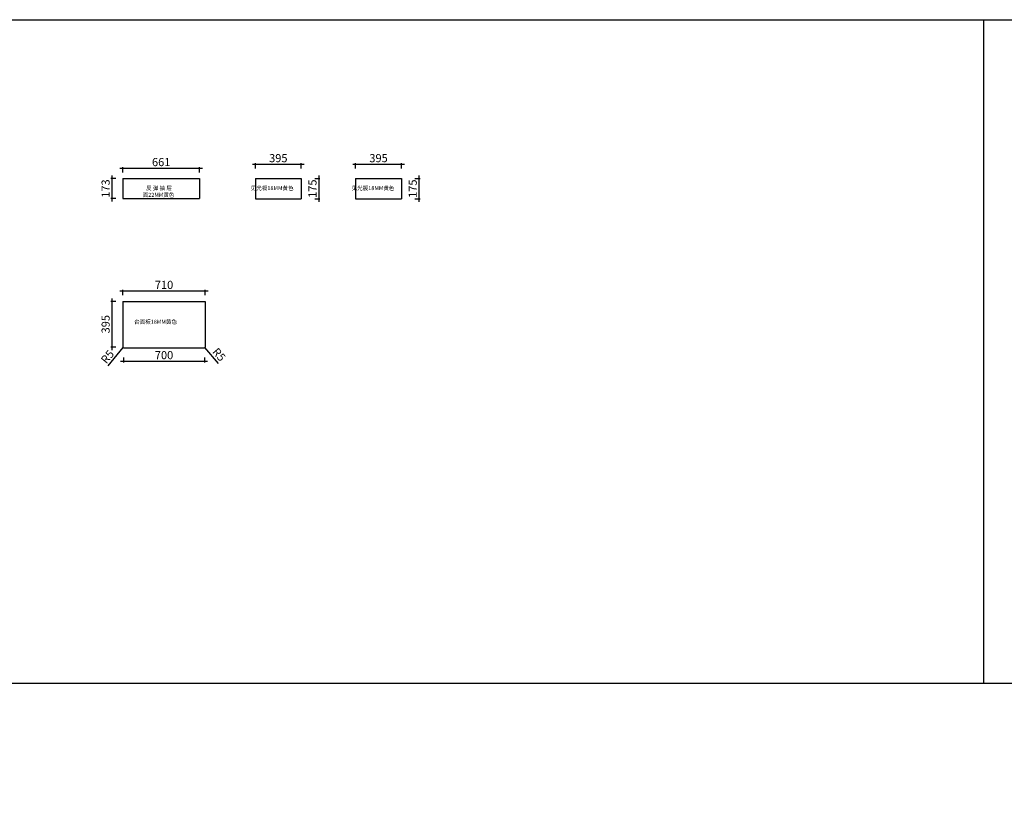
# Model space of a CAD drawing. Units: millimetres. Extents: x 2574001 to 2609448, y 162530 to 176832.
# Drawn here: x 2592456 to 2600952, y 170134 to 176832 of the extents above; entities that cross this region are included whole.
import ezdxf

# ---------------------------------------------------------------- set-up
doc = ezdxf.new("R2010")
doc.units = ezdxf.units.MM
doc.header["$LTSCALE"] = 8
doc.header["$MEASUREMENT"] = 0
doc.header["$PDMODE"] = 2
doc.styles.get("Standard").update_dxf_attribs({"font": 'txt.shx', "width": 0.8, "bigfont": 'hztxt.shx'})
doc.styles.add('宋体', font='txt')
doc.dimstyles.new('ISO-25', dxfattribs={"dimtxt": 70, "dimasz": 6, "dimexe": 10, "dimexo": 10, "dimgap": 10, "dimtad": 1, "dimdec": 1, "dimdsep": 46, "dimtxsty": '宋体', "dimblk": 'ARCHTICK', "dimcen": 2.5, "dimdle": 25, "dimclrd": 256, "dimclre": 256, "dimclrt": 1, "dimadec": 0, "dimazin": 0, "dimtfac": 1, "dimtdec": 1, "dimtmove": 0, "dimatfit": 3, "dimldrblk": 'DOT', "dimfxl": 35, "dimfxlon": 1, "dimarcsym": 0})

# ---------------------------------------------------------------- blocks, each defined once
blk = doc.blocks.new('_ArchTick')
at = {"color": 0, "linetype": 'ByBlock', "const_width": 0.4}
blk.add_lwpolyline([(-0.5, -0.5), (0.5, 0.5)], dxfattribs=at)
blk = doc.blocks.new('*D68')
at = {"lineweight": -2, "transparency": 16777216}
for p, q in [((2594032.5, 175549.5), (2593321.5, 175549.5)), ((2593346.5, 175514.5), (2593346.5, 175559.5)), ((2594007.5, 175514.5), (2594007.5, 175559.5))]:
    blk.add_line(p, q, dxfattribs=at)
at = {"layer": 'Defpoints', "color": 0, "transparency": 16777216}
for p in [(2593346.5, 175549.5), (2593346.5, 175461.5), (2594007.5, 175461.5)]:
    blk.add_point(p, dxfattribs=at)
at = {"lineweight": -2, "transparency": 16777216, "xscale": 6, "yscale": 6, "zscale": 6, "rotation": 180}
blk.add_blockref('_ArchTick', (2593346.5, 175549.5), dxfattribs=at)
at = {"lineweight": -2, "transparency": 16777216, "xscale": 6, "yscale": 6, "zscale": 6}
blk.add_blockref('_ArchTick', (2594007.5, 175549.5), dxfattribs=at)
at = {"color": 1, "transparency": 16777216, "insert": (2593677, 175594.5), "char_height": 70, "attachment_point": 5, "style": '宋体'}
blk.add_mtext('661', dxfattribs=at)
blk = doc.blocks.new('_Dot')
at = {"color": 0, "linetype": 'ByBlock', "lineweight": -2}
blk.add_line((-0.5, 0), (-1, 0), dxfattribs=at)
at = {"color": 0, "linetype": 'ByBlock', "const_width": 0.5}
blk.add_lwpolyline([(-0.25, 0, 1), (0.25, 0, 1)], format="xyb", close=True, dxfattribs=at)
blk = doc.blocks.new('*D69')
at = {"lineweight": -2, "transparency": 16777216}
for p, q in [((2593286.5, 175461.5), (2593241.5, 175461.5)), ((2593251.5, 175486.5), (2593251.5, 175263.5)), ((2593286.5, 175288.5), (2593241.5, 175288.5))]:
    blk.add_line(p, q, dxfattribs=at)
at = {"layer": 'Defpoints', "color": 0, "transparency": 16777216}
for p in [(2593346.5, 175461.5), (2593251.5, 175288.5), (2593346.5, 175288.5)]:
    blk.add_point(p, dxfattribs=at)
at = {"lineweight": -2, "transparency": 16777216, "xscale": 6, "yscale": 6, "zscale": 6}
for p, rotation in [((2593251.5, 175461.5), 90), ((2593251.5, 175288.5), 270)]:
    blk.add_blockref('_ArchTick', p, dxfattribs=dict(at, rotation=rotation))
at = {"color": 1, "transparency": 16777216, "insert": (2593206.5, 175375), "char_height": 70, "attachment_point": 5, "rotation": 90, "style": '宋体'}
blk.add_mtext('173', dxfattribs=at)
blk = doc.blocks.new('*D70')
at = {"lineweight": -2, "transparency": 16777216}
for p, q in [((2594910, 175583.5), (2594465, 175583.5)), ((2594490, 175548.5), (2594490, 175593.5)), ((2594885, 175548.5), (2594885, 175593.5))]:
    blk.add_line(p, q, dxfattribs=at)
at = {"layer": 'Defpoints', "color": 0, "transparency": 16777216}
for p in [(2594490, 175583.5), (2594490, 175461.5), (2594885, 175461.5)]:
    blk.add_point(p, dxfattribs=at)
at = {"lineweight": -2, "transparency": 16777216, "xscale": 6, "yscale": 6, "zscale": 6, "rotation": 180}
blk.add_blockref('_ArchTick', (2594490, 175583.5), dxfattribs=at)
at = {"lineweight": -2, "transparency": 16777216, "xscale": 6, "yscale": 6, "zscale": 6}
blk.add_blockref('_ArchTick', (2594885, 175583.5), dxfattribs=at)
at = {"color": 1, "transparency": 16777216, "insert": (2594687.5, 175628.5), "char_height": 70, "attachment_point": 5, "style": '宋体'}
blk.add_mtext('395', dxfattribs=at)
blk = doc.blocks.new('*D187')
at = {"lineweight": -2, "transparency": 16777216}
for p, q in [((2595001.5, 175461.5), (2595046.5, 175461.5)), ((2595036.5, 175486.5), (2595036.5, 175261.5)), ((2595001.5, 175286.5), (2595046.5, 175286.5))]:
    blk.add_line(p, q, dxfattribs=at)
at = {"layer": 'Defpoints', "color": 0, "transparency": 16777216}
for p in [(2594885, 175461.5), (2594885, 175286.5), (2595036.5, 175286.5)]:
    blk.add_point(p, dxfattribs=at)
at = {"lineweight": -2, "transparency": 16777216, "xscale": 6, "yscale": 6, "zscale": 6}
for p, rotation in [((2595036.5, 175461.5), 90), ((2595036.5, 175286.5), 270)]:
    blk.add_blockref('_ArchTick', p, dxfattribs=dict(at, rotation=rotation))
at = {"color": 1, "transparency": 16777216, "insert": (2594991.5, 175374), "char_height": 70, "attachment_point": 5, "rotation": 90, "style": '宋体'}
blk.add_mtext('175', dxfattribs=at)
blk = doc.blocks.new('*D71')
at = {"lineweight": -2, "transparency": 16777216}
for p, q in [((2595775, 175583.5), (2595330, 175583.5)), ((2595355, 175548.5), (2595355, 175593.5)), ((2595750, 175548.5), (2595750, 175593.5))]:
    blk.add_line(p, q, dxfattribs=at)
at = {"layer": 'Defpoints', "color": 0, "transparency": 16777216}
for p in [(2595355, 175583.5), (2595355, 175461.5), (2595750, 175461.5)]:
    blk.add_point(p, dxfattribs=at)
at = {"lineweight": -2, "transparency": 16777216, "xscale": 6, "yscale": 6, "zscale": 6, "rotation": 180}
blk.add_blockref('_ArchTick', (2595355, 175583.5), dxfattribs=at)
at = {"lineweight": -2, "transparency": 16777216, "xscale": 6, "yscale": 6, "zscale": 6}
blk.add_blockref('_ArchTick', (2595750, 175583.5), dxfattribs=at)
at = {"color": 1, "transparency": 16777216, "insert": (2595552.5, 175628.5), "char_height": 70, "attachment_point": 5, "style": '宋体'}
blk.add_mtext('395', dxfattribs=at)
blk = doc.blocks.new('*D188')
at = {"lineweight": -2, "transparency": 16777216}
for p, q in [((2595866.5, 175461.5), (2595911.5, 175461.5)), ((2595901.5, 175486.5), (2595901.5, 175261.5)), ((2595866.5, 175286.5), (2595911.5, 175286.5))]:
    blk.add_line(p, q, dxfattribs=at)
at = {"layer": 'Defpoints', "color": 0, "transparency": 16777216}
for p in [(2595750, 175461.5), (2595750, 175286.5), (2595901.5, 175286.5)]:
    blk.add_point(p, dxfattribs=at)
at = {"lineweight": -2, "transparency": 16777216, "xscale": 6, "yscale": 6, "zscale": 6}
for p, rotation in [((2595901.5, 175461.5), 90), ((2595901.5, 175286.5), 270)]:
    blk.add_blockref('_ArchTick', p, dxfattribs=dict(at, rotation=rotation))
at = {"color": 1, "transparency": 16777216, "insert": (2595856.5, 175374), "char_height": 70, "attachment_point": 5, "rotation": 90, "style": '宋体'}
blk.add_mtext('175', dxfattribs=at)
blk = doc.blocks.new('*D72')
at = {"lineweight": -2, "transparency": 16777216}
for p, q in [((2594081.5, 174490.5), (2593321.5, 174490.5)), ((2593346.5, 174455.5), (2593346.5, 174500.5)), ((2594056.5, 174455.5), (2594056.5, 174500.5))]:
    blk.add_line(p, q, dxfattribs=at)
at = {"layer": 'Defpoints', "color": 0, "transparency": 16777216}
for p in [(2593346.5, 174490.5), (2593346.5, 174402.5), (2594056.5, 174402.5)]:
    blk.add_point(p, dxfattribs=at)
at = {"lineweight": -2, "transparency": 16777216, "xscale": 6, "yscale": 6, "zscale": 6, "rotation": 180}
blk.add_blockref('_ArchTick', (2593346.5, 174490.5), dxfattribs=at)
at = {"lineweight": -2, "transparency": 16777216, "xscale": 6, "yscale": 6, "zscale": 6}
blk.add_blockref('_ArchTick', (2594056.5, 174490.5), dxfattribs=at)
at = {"color": 1, "transparency": 16777216, "insert": (2593701.5, 174535.5), "char_height": 70, "attachment_point": 5, "style": '宋体'}
blk.add_mtext('710', dxfattribs=at)
blk = doc.blocks.new('*D73')
at = {"lineweight": -2, "transparency": 16777216}
for p, q in [((2593251.5, 174427.5), (2593251.5, 173982.5)), ((2593286.5, 174402.5), (2593241.5, 174402.5)), ((2593286.5, 174007.5), (2593241.5, 174007.5))]:
    blk.add_line(p, q, dxfattribs=at)
at = {"layer": 'Defpoints', "color": 0, "transparency": 16777216}
for p in [(2593346.5, 174402.5), (2593251.5, 174007.5), (2593346.5, 174007.5)]:
    blk.add_point(p, dxfattribs=at)
at = {"lineweight": -2, "transparency": 16777216, "xscale": 6, "yscale": 6, "zscale": 6}
for p, rotation in [((2593251.5, 174402.5), 90), ((2593251.5, 174007.5), 270)]:
    blk.add_blockref('_ArchTick', p, dxfattribs=dict(at, rotation=rotation))
at = {"color": 1, "transparency": 16777216, "insert": (2593206.5, 174205), "char_height": 70, "attachment_point": 5, "rotation": 90, "style": '宋体'}
blk.add_mtext('395', dxfattribs=at)
blk = doc.blocks.new('*D74')
at = {"lineweight": -2, "transparency": 16777216}
for p in [(2593219.9, 173847.2), (2593351.5, 174007.5)]:
    blk.add_line(p, (2593348.3, 174003.6), dxfattribs=at)
at = {"layer": 'Defpoints', "color": 0, "transparency": 16777216}
for p in [(2593348.3, 174003.6), (2593351.5, 174007.5)]:
    blk.add_point(p, dxfattribs=at)
at = {"lineweight": -2, "transparency": 16777216, "xscale": 6, "yscale": 6, "zscale": 6, "rotation": 50.60453906961082}
blk.add_blockref('_ArchTick', (2593348.3, 174003.6), dxfattribs=at)
at = {"color": 1, "transparency": 16777216, "insert": (2593220.2, 173918.6), "char_height": 70, "attachment_point": 5, "rotation": 50.60454, "style": '宋体'}
blk.add_mtext('R5', dxfattribs=at)
blk = doc.blocks.new('*D75')
at = {"lineweight": -2, "transparency": 16777216}
for p, q in [((2593351.5, 173919.5), (2593351.5, 173874.5)), ((2594051.5, 173919.5), (2594051.5, 173874.5)), ((2594076.5, 173884.5), (2593326.5, 173884.5))]:
    blk.add_line(p, q, dxfattribs=at)
at = {"layer": 'Defpoints', "color": 0, "transparency": 16777216}
for p in [(2593351.5, 174002.5), (2594051.5, 174002.5), (2593351.5, 173884.5)]:
    blk.add_point(p, dxfattribs=at)
at = {"lineweight": -2, "transparency": 16777216, "xscale": 6, "yscale": 6, "zscale": 6, "rotation": 180}
blk.add_blockref('_ArchTick', (2593351.5, 173884.5), dxfattribs=at)
at = {"lineweight": -2, "transparency": 16777216, "xscale": 6, "yscale": 6, "zscale": 6}
blk.add_blockref('_ArchTick', (2594051.5, 173884.5), dxfattribs=at)
at = {"color": 1, "transparency": 16777216, "insert": (2593701.5, 173929.5), "char_height": 70, "attachment_point": 5, "style": '宋体'}
blk.add_mtext('700', dxfattribs=at)
blk = doc.blocks.new('*D76')
at = {"lineweight": -2, "transparency": 16777216}
for p in [(2594051.5, 174007.5), (2594170.7, 173866.2)]:
    blk.add_line(p, (2594054.7, 174003.7), dxfattribs=at)
at = {"layer": 'Defpoints', "color": 0, "transparency": 16777216}
for p in [(2594051.5, 174007.5), (2594054.7, 174003.7)]:
    blk.add_point(p, dxfattribs=at)
at = {"lineweight": -2, "transparency": 16777216, "xscale": 6, "yscale": 6, "zscale": 6, "rotation": 130.1454333090011}
blk.add_blockref('_ArchTick', (2594054.7, 174003.7), dxfattribs=at)
at = {"color": 1, "transparency": 16777216, "insert": (2594169.4, 173937.5), "char_height": 70, "attachment_point": 5, "rotation": 310.14543, "style": '宋体'}
blk.add_mtext('R5', dxfattribs=at)

msp = doc.modelspace()

# ---------------------------------------------------------------- linework, layer by layer
for p, q in [((2600774.78, 171108.09), (2600774.78, 176831.61)), ((2593346.5, 175461.5), (2594007.5, 175461.5)), ((2593346.5, 175461.5), (2593346.5, 175288.5)), ((2594007.5, 175461.5), (2594007.5, 175288.5)), ((2594490, 175461.5), (2594885, 175461.5)), ((2594490, 175461.5), (2594490, 175286.5)), ((2594885, 175461.5), (2594885, 175286.5)), ((2595355, 175461.5), (2595750, 175461.5)), ((2595355, 175461.5), (2595355, 175286.5)), ((2595750, 175461.5), (2595750, 175286.5)), ((2593346.5, 175288.5), (2594007.5, 175288.5)), ((2594490, 175286.5), (2594885, 175286.5)), ((2595355, 175286.5), (2595750, 175286.5)), ((2593346.5, 174402.5), (2594056.5, 174402.5)), ((2593346.5, 174402.5), (2593346.5, 174007.5)), ((2594056.5, 174402.5), (2594056.5, 174007.5)), ((2593351.5, 174002.5), (2594051.5, 174002.5)), ((2592101.55, 171108.09), (2609448, 171108.09))]:
    msp.add_line(p, q)
msp.add_lwpolyline([(2592101.55, 176831.61), (2609448, 176831.61), (2609448, 162529.8), (2592101.55, 162529.8)], close=True)
for centre, start, end in [((2593351.5, 174007.5), 180, 270), ((2594051.5, 174007.5), 270, 0)]:
    msp.add_arc(centre, 5, start, end)

# ---------------------------------------------------------------- texts
at = {"color": 1, "linetype": 'ByBlock', "lineweight": 5, "char_height": 35, "attachment_point": 3}
for s, insert, width in [('{\\fSimSun|b0|i0|c134|p2;反 弹 抽 屉   面22MM黄色}', (2593791, 175396.76), 293.8723), ('{\\fSimSun|b0|i0|c134|p2;见光板18MM黄色}', (2594819.04, 175396.76), 301.1191), ('{\\fSimSun|b0|i0|c134|p2;见光板18MM黄色}', (2595689.5, 175396.76), 409.942), ('{\\fSimSun|b0|i0|c134|p2;台面板18MM黄色}', (2593812.5, 174243.73), 500.6703)]:
    msp.add_mtext(s, dxfattribs=dict(at, insert=insert, width=width))

# ---------------------------------------------------------------- dimensions: what is measured, and where the dimension line sits
for base, p1, p2, picture, middle in [((2593346.5, 175549.5), (2594007.5, 175461.5), (2593346.5, 175461.5), '*D68', (2593677, 175594.5)), ((2594490, 175583.5), (2594885, 175461.5), (2594490, 175461.5), '*D70', (2594687.5, 175628.5)), ((2595355, 175583.5), (2595750, 175461.5), (2595355, 175461.5), '*D71', (2595552.5, 175628.5)), ((2593346.5, 174490.5), (2594056.5, 174402.5), (2593346.5, 174402.5), '*D72', (2593701.5, 174535.5)), ((2593351.5, 173884.5), (2594051.5, 174002.5), (2593351.5, 174002.5), '*D75', (2593701.5, 173929.5))]:
    dim = msp.add_linear_dim(base=base, p1=p1, p2=p2, dimstyle='ISO-25')
    dim.commit()
    dim.dimension.update_dxf_attribs({"geometry": picture, "text_midpoint": middle})
for base, p1, p2, picture, middle in [((2593251.5, 175288.5), (2593346.5, 175461.5), (2593346.5, 175288.5), '*D69', (2593206.5, 175375)), ((2595036.5, 175286.5), (2594885, 175461.5), (2594885, 175286.5), '*D187', (2594991.5, 175374)), ((2595901.5, 175286.5), (2595750, 175461.5), (2595750, 175286.5), '*D188', (2595856.5, 175374)), ((2593251.5, 174007.5), (2593346.5, 174402.5), (2593346.5, 174007.5), '*D73', (2593206.5, 174205))]:
    dim = msp.add_linear_dim(base=base, p1=p1, p2=p2, angle=90, dimstyle='ISO-25')
    dim.commit()
    dim.dimension.update_dxf_attribs({"geometry": picture, "text_midpoint": middle})
for center, mpoint, picture, middle in [((2593351.5, 174007.5), (2593348.33, 174003.64), '*D74', (2593255, 173890)), ((2594051.5, 174007.5), (2594054.72, 174003.68), '*D76', (2594135, 173908.5))]:
    dim = msp.add_radius_dim(center=center, mpoint=mpoint, dimstyle='ISO-25')
    dim.commit()
    dim.dimension.update_dxf_attribs({"geometry": picture, "text_midpoint": middle, "dimtype": 132})

doc.saveas('drawing.dxf')
